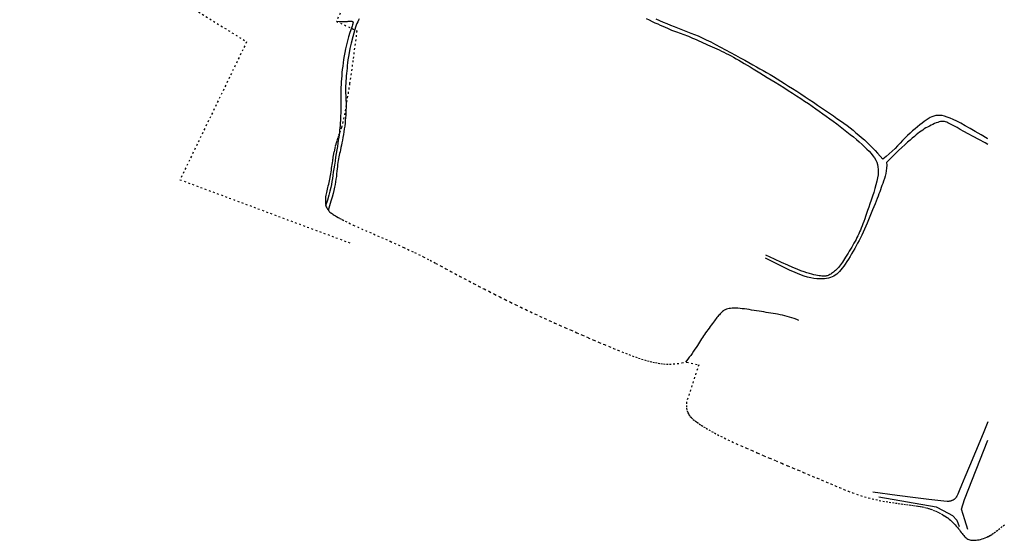
# Model space of a CAD drawing. Extents: x 1527543 to 1531172, y 5054113 to 5057004.
# Drawn here: x 1528336 to 1529011, y 5055005 to 5055362 of the extents above; entities that cross this region are included whole.
import ezdxf

# ---------------------------------------------------------------- set-up
doc = ezdxf.new("R2010")
doc.units = 0
doc.header["$LTSCALE"] = 0.1
doc.linetypes.add('ACAD_ISO03W100', pattern=[30, 12, -18])
for name, color, linetype in [('Confine comunale', 6, 'ACAD_ISO03W100'), ('Fiumi', 5, 'CONTINUOUS'), ('Strade', 253, 'CONTINUOUS')]:
    doc.layers.add(name, color=color, linetype=linetype)

msp = doc.modelspace()

# ---------------------------------------------------------------- linework, layer by layer
at = {"layer": 'Confine comunale', "color": 7}
for p, q in [((1528582.35, 5055423.55), (1528553.37, 5055360.77)), ((1528553.37, 5055360.77), (1528567.39, 5055354.34))]:
    msp.add_line(p, q, dxfattribs=at)
for points in [[(1528351.49, 5055662.1), (1528382.56, 5055648.88), (1528336.36, 5055492.82), (1528450.3, 5055461.41), (1528428.37, 5055386.3), (1528491.86, 5055346.72), (1528446.2, 5055252.22), (1528563.63, 5055208.54)], [(1528567.39, 5055354.34), (1528564.69, 5055334.03), (1528562.44, 5055318.28), (1528560.58, 5055306.45), (1528559.05, 5055297.89), (1528557.82, 5055291.98), (1528556.82, 5055288.07), (1528556, 5055285.53), (1528555.31, 5055283.72), (1528554.7, 5055282.11), (1528554.17, 5055280.58), (1528553.69, 5055279.12), (1528553.27, 5055277.72), (1528552.9, 5055276.37), (1528552.56, 5055275.06), (1528552.26, 5055273.78), (1528551.98, 5055272.51), (1528551.72, 5055271.26), (1528551.47, 5055270.02), (1528551.23, 5055268.78), (1528551.01, 5055267.54), (1528550.8, 5055266.3), (1528550.6, 5055265.06), (1528550.41, 5055263.82), (1528550.22, 5055262.57), (1528550.05, 5055261.32), (1528549.88, 5055260.06), (1528549.71, 5055258.81), (1528549.53, 5055257.55), (1528549.35, 5055256.3), (1528549.15, 5055255.06), (1528548.94, 5055253.83), (1528548.7, 5055252.61), (1528548.44, 5055251.4), (1528548.17, 5055250.22), (1528547.88, 5055249.05), (1528547.59, 5055247.9), (1528547.3, 5055246.77), (1528547.02, 5055245.67), (1528546.76, 5055244.59), (1528546.52, 5055243.54), (1528546.32, 5055242.52), (1528546.15, 5055241.52), (1528546.01, 5055240.56), (1528545.9, 5055239.63), (1528545.83, 5055238.74), (1528545.8, 5055237.89), (1528545.81, 5055237.08), (1528545.86, 5055236.31), (1528545.95, 5055235.58), (1528546.07, 5055234.9), (1528546.24, 5055234.25), (1528546.45, 5055233.64), (1528546.7, 5055233.06), (1528546.98, 5055232.51), (1528547.31, 5055231.99), (1528547.67, 5055231.48), (1528548.07, 5055231), (1528548.51, 5055230.53), (1528548.98, 5055230.07), (1528549.5, 5055229.63), (1528550.05, 5055229.19), (1528550.64, 5055228.76), (1528551.26, 5055228.33), (1528551.93, 5055227.9), (1528552.64, 5055227.46), (1528553.47, 5055226.98), (1528554.48, 5055226.41), (1528555.75, 5055225.73), (1528557.36, 5055224.89), (1528559.38, 5055223.85), (1528561.89, 5055222.58), (1528564.96, 5055221.03)], [(1528564.96, 5055221.03), (1528578.86, 5055215.04), (1528590.26, 5055210.01), (1528599.48, 5055205.83), (1528606.88, 5055202.35), (1528612.8, 5055199.46), (1528617.58, 5055197.02), (1528621.56, 5055194.91), (1528625.08, 5055193), (1528628.43, 5055191.18), (1528631.69, 5055189.41), (1528634.9, 5055187.68), (1528638.08, 5055185.98), (1528641.27, 5055184.29), (1528644.48, 5055182.6), (1528647.76, 5055180.89), (1528651.12, 5055179.14), (1528654.6, 5055177.36), (1528658.17, 5055175.54), (1528661.79, 5055173.71), (1528665.45, 5055171.87), (1528669.11, 5055170.05), (1528672.74, 5055168.25), (1528676.31, 5055166.5), (1528679.8, 5055164.8), (1528683.18, 5055163.18), (1528686.48, 5055161.61), (1528689.73, 5055160.08), (1528692.98, 5055158.57), (1528696.25, 5055157.07), (1528699.59, 5055155.55), (1528703.03, 5055154.01), (1528706.6, 5055152.41), (1528710.33, 5055150.76), (1528714.18, 5055149.07), (1528718.1, 5055147.36), (1528722.04, 5055145.65), (1528725.95, 5055143.96), (1528729.77, 5055142.31), (1528733.46, 5055140.73), (1528736.96, 5055139.24), (1528740.24, 5055137.86), (1528743.31, 5055136.58), (1528746.18, 5055135.39), (1528748.87, 5055134.3), (1528751.41, 5055133.29), (1528753.81, 5055132.37), (1528756.1, 5055131.51), (1528758.3, 5055130.73), (1528760.42, 5055130), (1528762.48, 5055129.34), (1528764.48, 5055128.73), (1528766.42, 5055128.18), (1528768.32, 5055127.69), (1528770.19, 5055127.24), (1528772.02, 5055126.85), (1528773.83, 5055126.51), (1528775.63, 5055126.22), (1528777.49, 5055125.99), (1528779.47, 5055125.86), (1528781.63, 5055125.84), (1528784.06, 5055125.95), (1528786.81, 5055126.21), (1528789.96, 5055126.64), (1528793.57, 5055127.27)], [(1528801.61, 5055125.37), (1528793.33, 5055099.91)], [(1528793.57, 5055127.27), (1528801.61, 5055125.37)], [(1528793.33, 5055099.91), (1528793.22, 5055097.56), (1528793.34, 5055095.56), (1528793.67, 5055093.86), (1528794.2, 5055092.4), (1528794.9, 5055091.13), (1528795.76, 5055090.01), (1528796.76, 5055088.98), (1528797.89, 5055087.99), (1528799.11, 5055087), (1528800.44, 5055086), (1528801.87, 5055084.99), (1528803.39, 5055083.97), (1528805, 5055082.93), (1528806.71, 5055081.89), (1528808.5, 5055080.83), (1528810.38, 5055079.77), (1528812.34, 5055078.69), (1528814.42, 5055077.58), (1528816.63, 5055076.44), (1528819.01, 5055075.26), (1528821.58, 5055074.02), (1528824.37, 5055072.71), (1528827.41, 5055071.31), (1528830.71, 5055069.83), (1528834.31, 5055068.24), (1528838.14, 5055066.57), (1528842.14, 5055064.85), (1528846.26, 5055063.09), (1528850.43, 5055061.32), (1528854.59, 5055059.57), (1528858.67, 5055057.85), (1528862.61, 5055056.19), (1528866.37, 5055054.61), (1528869.96, 5055053.11), (1528873.39, 5055051.67), (1528876.69, 5055050.28), (1528879.89, 5055048.93), (1528883.02, 5055047.61), (1528886.08, 5055046.32), (1528889.12, 5055045.03), (1528892.15, 5055043.74), (1528895.16, 5055042.46), (1528898.15, 5055041.21), (1528901.11, 5055040), (1528904.03, 5055038.83), (1528906.91, 5055037.73), (1528909.73, 5055036.71), (1528912.5, 5055035.78), (1528915.2, 5055034.94), (1528917.83, 5055034.2), (1528920.39, 5055033.54), (1528922.89, 5055032.97), (1528925.31, 5055032.45), (1528927.67, 5055032), (1528929.95, 5055031.6), (1528932.16, 5055031.24), (1528934.31, 5055030.91), (1528936.38, 5055030.61), (1528938.38, 5055030.34), (1528940.31, 5055030.09), (1528942.18, 5055029.85), (1528943.99, 5055029.62), (1528945.72, 5055029.41), (1528947.4, 5055029.19), (1528949.02, 5055028.98), (1528950.58, 5055028.76), (1528952.1, 5055028.52), (1528953.58, 5055028.26), (1528955.04, 5055027.97), (1528956.47, 5055027.64), (1528957.9, 5055027.27), (1528959.33, 5055026.84), (1528960.76, 5055026.36), (1528962.18, 5055025.83), (1528963.59, 5055025.24), (1528964.98, 5055024.62), (1528966.34, 5055023.97), (1528967.64, 5055023.28), (1528968.89, 5055022.58), (1528970.08, 5055021.86), (1528971.19, 5055021.13), (1528972.23, 5055020.39), (1528973.21, 5055019.63), (1528974.13, 5055018.87), (1528975, 5055018.08), (1528975.83, 5055017.29), (1528976.62, 5055016.47), (1528977.38, 5055015.64), (1528978.12, 5055014.78), (1528978.83, 5055013.91), (1528979.53, 5055013.05), (1528980.2, 5055012.19), (1528980.84, 5055011.34), (1528981.46, 5055010.53), (1528982.06, 5055009.76), (1528982.63, 5055009.03), (1528983.18, 5055008.36), (1528983.72, 5055007.74), (1528984.26, 5055007.19), (1528984.8, 5055006.7), (1528985.37, 5055006.27), (1528985.98, 5055005.91), (1528986.63, 5055005.61), (1528987.33, 5055005.38), (1528988.11, 5055005.22), (1528988.94, 5055005.12), (1528989.83, 5055005.09), (1528990.77, 5055005.11), (1528991.73, 5055005.19), (1528992.73, 5055005.32), (1528993.74, 5055005.51), (1528994.77, 5055005.73), (1528995.8, 5055006.01), (1528996.84, 5055006.34), (1528997.9, 5055006.74), (1528999.01, 5055007.22), (1528999.81, 5055007.62)], [(1528999.81, 5055007.62), (1529000.16, 5055007.8), (1529001.38, 5055008.48), (1529002.67, 5055009.27), (1529004.05, 5055010.2), (1529005.52, 5055011.26), (1529007.06, 5055012.44), (1529008.65, 5055013.7), (1529010.28, 5055015.03), (1529011.9, 5055016.39)]]:
    msp.add_lwpolyline(points, dxfattribs=at)
at = {"layer": 'Fiumi', "color": 7}
msp.add_lwpolyline([(1528870.32, 5055155.83), (1528868.74, 5055156.44), (1528867.13, 5055157.02), (1528865.51, 5055157.55), (1528863.87, 5055158.04), (1528862.22, 5055158.5), (1528860.58, 5055158.92), (1528858.94, 5055159.3), (1528857.32, 5055159.66), (1528855.72, 5055159.98), (1528854.13, 5055160.28), (1528852.56, 5055160.56), (1528850.98, 5055160.82), (1528849.41, 5055161.07), (1528847.82, 5055161.32), (1528846.22, 5055161.57), (1528844.59, 5055161.83), (1528842.93, 5055162.1), (1528841.26, 5055162.38), (1528839.57, 5055162.65), (1528837.89, 5055162.92), (1528836.22, 5055163.18), (1528834.58, 5055163.42), (1528832.98, 5055163.63), (1528831.42, 5055163.82), (1528829.93, 5055163.97), (1528828.5, 5055164.08), (1528827.13, 5055164.14), (1528825.84, 5055164.16), (1528824.63, 5055164.13), (1528823.5, 5055164.05), (1528822.45, 5055163.91), (1528821.5, 5055163.71), (1528820.64, 5055163.45), (1528819.86, 5055163.13), (1528819.15, 5055162.76), (1528818.51, 5055162.34), (1528817.91, 5055161.88), (1528817.35, 5055161.38), (1528816.81, 5055160.85), (1528816.29, 5055160.29), (1528815.76, 5055159.71), (1528815.24, 5055159.1), (1528814.7, 5055158.46), (1528814.15, 5055157.78), (1528813.58, 5055157.06), (1528812.98, 5055156.29), (1528812.35, 5055155.47), (1528811.68, 5055154.58), (1528810.97, 5055153.64), (1528810.23, 5055152.64), (1528809.46, 5055151.61), (1528808.68, 5055150.54), (1528807.9, 5055149.45), (1528807.12, 5055148.36), (1528806.36, 5055147.27), (1528805.63, 5055146.19), (1528804.92, 5055145.14), (1528804.24, 5055144.1), (1528803.57, 5055143.06), (1528802.89, 5055142), (1528802.2, 5055140.92), (1528801.48, 5055139.79), (1528800.71, 5055138.6), (1528799.89, 5055137.34), (1528799.01, 5055136), (1528798.07, 5055134.62), (1528797.11, 5055133.21), (1528796.13, 5055131.82), (1528795.17, 5055130.49), (1528794.24, 5055129.24), (1528793.35, 5055128.11), (1528792.54, 5055127.13)], dxfattribs=at)
at = {"layer": 'Strade', "color": 7}
for p, q in [((1528925.03, 5055034.79), (1528964.43, 5055028.02)), ((1528964.43, 5055028.02), (1528969.13, 5055025.5)), ((1528969.13, 5055025.5), (1528975.57, 5055022.06)), ((1528975.57, 5055022.06), (1528978.38, 5055018.96)), ((1528978.38, 5055018.96), (1528980.14, 5055014.52))]:
    msp.add_line(p, q, dxfattribs=at)
for points in [[(1528553.37, 5055360.77), (1528555.36, 5055360.76), (1528556.99, 5055360.75), (1528558.31, 5055360.75), (1528559.36, 5055360.75), (1528560.2, 5055360.75), (1528560.88, 5055360.76), (1528561.43, 5055360.77), (1528561.92, 5055360.78), (1528562.37, 5055360.8), (1528562.8, 5055360.82), (1528563.2, 5055360.82), (1528563.57, 5055360.82), (1528563.89, 5055360.8), (1528564.17, 5055360.76), (1528564.4, 5055360.7), (1528564.58, 5055360.6), (1528564.7, 5055360.47), (1528564.75, 5055360.27), (1528564.75, 5055359.98), (1528564.68, 5055359.57), (1528564.54, 5055359.02), (1528564.33, 5055358.29), (1528564.06, 5055357.35), (1528563.7, 5055356.19)], [(1528569.07, 5055362.56), (1528568.51, 5055361.59), (1528567.96, 5055360.53), (1528567.43, 5055359.37), (1528566.94, 5055358.1), (1528566.49, 5055356.71), (1528566.09, 5055355.17)], [(1528765.72, 5055362.66), (1528767.76, 5055361.68), (1528769.75, 5055360.73), (1528771.66, 5055359.82), (1528773.5, 5055358.96), (1528775.26, 5055358.15), (1528776.95, 5055357.39), (1528778.57, 5055356.67), (1528780.13, 5055356), (1528781.61, 5055355.38), (1528783.03, 5055354.81), (1528784.4, 5055354.29), (1528785.71, 5055353.81), (1528786.99, 5055353.35), (1528788.25, 5055352.9), (1528789.49, 5055352.47), (1528790.74, 5055352.02), (1528792, 5055351.55), (1528793.29, 5055351.05), (1528794.62, 5055350.52), (1528795.98, 5055349.94), (1528797.38, 5055349.34), (1528798.8, 5055348.71), (1528800.25, 5055348.06), (1528801.72, 5055347.4), (1528803.21, 5055346.73), (1528804.71, 5055346.05), (1528806.22, 5055345.38), (1528807.74, 5055344.71), (1528809.28, 5055344.03), (1528810.82, 5055343.34), (1528812.38, 5055342.64), (1528813.96, 5055341.92), (1528815.54, 5055341.18), (1528817.15, 5055340.42), (1528818.76, 5055339.62), (1528820.4, 5055338.8), (1528822.07, 5055337.94), (1528823.76, 5055337.05), (1528825.49, 5055336.11), (1528827.25, 5055335.14), (1528829.06, 5055334.12), (1528830.91, 5055333.05), (1528832.82, 5055331.94), (1528834.79, 5055330.77), (1528836.83, 5055329.55), (1528838.95, 5055328.26), (1528841.18, 5055326.91), (1528843.5, 5055325.48), (1528845.95, 5055323.97), (1528848.53, 5055322.38), (1528851.24, 5055320.71), (1528854.05, 5055318.97), (1528856.95, 5055317.17), (1528859.89, 5055315.33), (1528862.85, 5055313.47), (1528865.79, 5055311.6), (1528868.68, 5055309.74), (1528871.5, 5055307.91), (1528874.21, 5055306.12), (1528876.83, 5055304.36), (1528879.36, 5055302.63), (1528881.84, 5055300.91), (1528884.26, 5055299.2), (1528886.65, 5055297.48), (1528889.03, 5055295.76), (1528891.4, 5055294.02), (1528893.78, 5055292.25), (1528896.17, 5055290.46), (1528898.53, 5055288.66), (1528900.87, 5055286.86), (1528903.17, 5055285.06), (1528905.41, 5055283.28), (1528907.58, 5055281.52), (1528909.67, 5055279.8), (1528911.65, 5055278.11), (1528913.53, 5055276.46), (1528915.29, 5055274.85), (1528916.92, 5055273.26), (1528918.42, 5055271.7), (1528919.78, 5055270.17), (1528920.98, 5055268.65), (1528922.01, 5055267.15), (1528922.88, 5055265.66), (1528923.57, 5055264.16), (1528924.1, 5055262.62), (1528924.45, 5055261.01), (1528924.64, 5055259.32), (1528924.65, 5055257.5), (1528924.5, 5055255.55), (1528924.19, 5055253.42), (1528923.71, 5055251.12), (1528923.09, 5055248.66), (1528922.37, 5055246.11), (1528921.57, 5055243.49), (1528920.72, 5055240.86), (1528919.84, 5055238.27), (1528918.97, 5055235.75), (1528918.14, 5055233.36), (1528917.37, 5055231.12), (1528916.65, 5055229.04), (1528915.98, 5055227.11), (1528915.35, 5055225.3), (1528914.75, 5055223.61), (1528914.17, 5055222.02), (1528913.61, 5055220.51), (1528913.04, 5055219.08), (1528912.48, 5055217.72), (1528911.9, 5055216.4), (1528911.31, 5055215.11), (1528910.7, 5055213.84), (1528910.07, 5055212.59), (1528909.41, 5055211.33), (1528908.72, 5055210.05), (1528907.99, 5055208.73), (1528907.23, 5055207.38), (1528906.43, 5055206), (1528905.61, 5055204.61), (1528904.78, 5055203.21), (1528903.95, 5055201.84), (1528903.12, 5055200.5), (1528902.31, 5055199.21), (1528901.53, 5055197.99), (1528900.78, 5055196.84), (1528900.05, 5055195.77), (1528899.35, 5055194.77), (1528898.68, 5055193.84), (1528898.01, 5055192.97), (1528897.35, 5055192.17), (1528896.69, 5055191.42), (1528896.03, 5055190.71), (1528895.37, 5055190.06), (1528894.7, 5055189.45), (1528894.03, 5055188.9), (1528893.37, 5055188.39), (1528892.71, 5055187.93), (1528892.07, 5055187.52), (1528891.46, 5055187.17), (1528890.86, 5055186.87), (1528890.3, 5055186.62), (1528889.74, 5055186.43), (1528889.19, 5055186.28), (1528888.62, 5055186.18), (1528888.03, 5055186.13), (1528887.39, 5055186.11), (1528886.69, 5055186.13), (1528885.92, 5055186.18), (1528885.06, 5055186.27), (1528884.1, 5055186.39), (1528883.04, 5055186.57), (1528881.86, 5055186.79), (1528880.55, 5055187.09), (1528879.11, 5055187.45), (1528877.53, 5055187.9), (1528875.79, 5055188.43), (1528873.87, 5055189.07), (1528871.69, 5055189.86), (1528869.15, 5055190.85), (1528866.15, 5055192.08), (1528862.61, 5055193.6), (1528858.42, 5055195.47), (1528853.48, 5055197.73), (1528847.71, 5055200.42)], [(1528772.28, 5055362.51), (1528774.8, 5055361.4), (1528777.31, 5055360.3), (1528779.8, 5055359.22), (1528782.27, 5055358.19), (1528784.7, 5055357.19), (1528787.07, 5055356.25), (1528789.38, 5055355.36), (1528791.66, 5055354.5), (1528793.95, 5055353.64), (1528796.28, 5055352.74), (1528798.7, 5055351.78), (1528801.23, 5055350.72), (1528803.92, 5055349.53), (1528806.8, 5055348.18), (1528809.9, 5055346.64), (1528813.17, 5055344.96), (1528816.55, 5055343.17), (1528819.99, 5055341.31), (1528823.42, 5055339.42), (1528826.8, 5055337.56), (1528830.05, 5055335.75), (1528833.12, 5055334.04), (1528835.97, 5055332.46), (1528838.63, 5055330.99), (1528841.13, 5055329.61), (1528843.52, 5055328.28), (1528845.85, 5055326.97), (1528848.15, 5055325.66), (1528850.47, 5055324.31), (1528852.84, 5055322.9), (1528855.31, 5055321.4), (1528857.87, 5055319.81), (1528860.51, 5055318.16), (1528863.22, 5055316.43), (1528865.98, 5055314.65), (1528868.79, 5055312.83), (1528871.62, 5055310.98), (1528874.48, 5055309.09), (1528877.35, 5055307.2), (1528880.21, 5055305.3), (1528883.05, 5055303.4), (1528885.85, 5055301.51), (1528888.6, 5055299.64), (1528891.27, 5055297.8), (1528893.87, 5055296), (1528896.37, 5055294.25), (1528898.75, 5055292.55), (1528901.04, 5055290.9), (1528903.23, 5055289.27), (1528905.35, 5055287.67), (1528907.39, 5055286.07), (1528909.38, 5055284.46), (1528911.32, 5055282.83), (1528913.24, 5055281.17), (1528915.12, 5055279.46), (1528916.99, 5055277.71), (1528918.83, 5055275.92), (1528920.65, 5055274.09), (1528922.45, 5055272.22), (1528924.22, 5055270.31), (1528925.97, 5055268.36), (1528927.7, 5055266.39)], [(1528563.7, 5055356.19), (1528562.61, 5055353.13), (1528561.67, 5055350.19), (1528560.87, 5055347.37), (1528560.19, 5055344.65), (1528559.61, 5055342.03), (1528559.12, 5055339.5), (1528558.7, 5055337.03), (1528558.33, 5055334.64), (1528558, 5055332.3), (1528557.7, 5055330.01), (1528557.43, 5055327.78), (1528557.19, 5055325.6), (1528556.99, 5055323.47), (1528556.82, 5055321.4), (1528556.68, 5055319.37), (1528556.57, 5055317.4), (1528556.49, 5055315.47), (1528556.44, 5055313.59), (1528556.41, 5055311.75), (1528556.39, 5055309.94), (1528556.39, 5055308.16), (1528556.39, 5055306.41), (1528556.39, 5055304.66), (1528556.39, 5055302.93), (1528556.37, 5055301.21), (1528556.35, 5055299.49), (1528556.31, 5055297.78), (1528556.26, 5055296.09), (1528556.2, 5055294.41), (1528556.11, 5055292.74), (1528556.01, 5055291.1), (1528555.89, 5055289.48), (1528555.75, 5055287.87), (1528555.59, 5055286.26), (1528555.4, 5055284.62), (1528555.19, 5055282.93), (1528554.95, 5055281.15), (1528554.68, 5055279.26), (1528554.37, 5055277.23), (1528554.04, 5055275.04), (1528553.67, 5055272.67), (1528553.27, 5055270.16), (1528552.86, 5055267.56), (1528552.44, 5055264.92), (1528552.03, 5055262.3), (1528551.63, 5055259.75), (1528551.26, 5055257.31), (1528550.92, 5055255.05), (1528550.62, 5055252.97), (1528550.32, 5055251), (1528549.97, 5055249), (1528549.53, 5055246.85), (1528548.96, 5055244.43), (1528548.2, 5055241.62), (1528547.2, 5055238.29), (1528545.94, 5055234.31)], [(1528566.09, 5055355.17), (1528564.64, 5055350.13), (1528563.51, 5055345.86), (1528562.65, 5055342.25), (1528562.03, 5055339.19), (1528561.58, 5055336.59), (1528561.26, 5055334.34), (1528561.04, 5055332.33), (1528560.85, 5055330.46), (1528560.66, 5055328.63), (1528560.47, 5055326.83), (1528560.29, 5055325.07), (1528560.11, 5055323.32), (1528559.96, 5055321.6), (1528559.83, 5055319.9), (1528559.73, 5055318.21), (1528559.67, 5055316.55), (1528559.65, 5055314.89), (1528559.67, 5055313.25), (1528559.71, 5055311.6), (1528559.77, 5055309.97), (1528559.84, 5055308.32), (1528559.9, 5055306.67), (1528559.95, 5055305.01), (1528559.97, 5055303.33), (1528559.97, 5055301.63), (1528559.94, 5055299.91), (1528559.87, 5055298.16), (1528559.77, 5055296.39), (1528559.64, 5055294.58), (1528559.47, 5055292.75), (1528559.28, 5055290.88), (1528559.05, 5055288.97), (1528558.78, 5055287.03), (1528558.5, 5055285.07), (1528558.18, 5055283.11), (1528557.86, 5055281.19), (1528557.52, 5055279.32), (1528557.18, 5055277.52), (1528556.84, 5055275.82), (1528556.5, 5055274.23), (1528556.18, 5055272.78), (1528555.88, 5055271.44), (1528555.58, 5055270.18), (1528555.31, 5055268.98), (1528555.05, 5055267.79), (1528554.81, 5055266.59), (1528554.59, 5055265.36), (1528554.39, 5055264.06), (1528554.22, 5055262.66), (1528554.05, 5055261.17), (1528553.89, 5055259.61), (1528553.72, 5055257.97), (1528553.54, 5055256.26), (1528553.33, 5055254.5), (1528553.09, 5055252.69), (1528552.81, 5055250.85), (1528552.48, 5055248.97), (1528552.09, 5055247.01), (1528551.62, 5055244.93), (1528551.05, 5055242.68), (1528550.39, 5055240.21), (1528549.61, 5055237.48), (1528548.7, 5055234.43), (1528547.65, 5055231.04)], [(1528999.81, 5055280.24), (1528999.27, 5055280.56), (1528995.08, 5055283), (1528991.16, 5055285.27), (1528987.54, 5055287.36), (1528984.22, 5055289.22), (1528981.21, 5055290.86), (1528978.49, 5055292.27), (1528976.04, 5055293.45), (1528973.83, 5055294.42), (1528971.83, 5055295.19), (1528970.02, 5055295.75), (1528968.35, 5055296.12), (1528966.82, 5055296.31), (1528965.38, 5055296.32), (1528964.02, 5055296.16), (1528962.71, 5055295.84), (1528961.44, 5055295.37), (1528960.16, 5055294.76), (1528958.87, 5055294.01), (1528957.54, 5055293.14), (1528956.15, 5055292.16), (1528954.67, 5055291.06), (1528953.12, 5055289.86), (1528951.51, 5055288.57), (1528949.86, 5055287.18), (1528948.17, 5055285.71), (1528946.46, 5055284.15), (1528944.75, 5055282.52), (1528943.04, 5055280.82), (1528941.35, 5055279.05), (1528939.65, 5055277.24), (1528937.92, 5055275.39), (1528936.12, 5055273.54), (1528934.23, 5055271.69), (1528932.21, 5055269.87), (1528930.04, 5055268.1), (1528927.7, 5055266.39)], [(1528999.81, 5055276.36), (1528997.88, 5055277.4), (1528993.6, 5055279.72), (1528989.71, 5055281.84), (1528986.26, 5055283.73), (1528983.3, 5055285.35), (1528980.8, 5055286.73), (1528978.69, 5055287.89), (1528976.93, 5055288.85), (1528975.46, 5055289.64), (1528974.24, 5055290.29), (1528973.22, 5055290.81), (1528972.33, 5055291.24), (1528971.54, 5055291.58), (1528970.82, 5055291.86), (1528970.14, 5055292.05), (1528969.47, 5055292.17), (1528968.78, 5055292.2), (1528968.07, 5055292.15), (1528967.29, 5055292.02), (1528966.42, 5055291.8), (1528965.45, 5055291.49), (1528964.39, 5055291.11), (1528963.26, 5055290.65), (1528962.08, 5055290.14), (1528960.87, 5055289.57), (1528959.66, 5055288.96), (1528958.46, 5055288.32), (1528957.3, 5055287.67), (1528956.2, 5055286.99), (1528955.12, 5055286.29), (1528954.05, 5055285.55), (1528952.97, 5055284.75), (1528951.85, 5055283.87), (1528950.66, 5055282.91), (1528949.38, 5055281.85), (1528947.98, 5055280.67), (1528946.44, 5055279.35), (1528944.75, 5055277.87), (1528942.88, 5055276.21), (1528940.81, 5055274.32), (1528938.54, 5055272.19), (1528936.03, 5055269.79), (1528933.28, 5055267.08), (1528930.27, 5055264.05)], [(1528930.27, 5055264.05), (1528930.41, 5055262.13), (1528930.36, 5055260.23), (1528930.14, 5055258.35), (1528929.79, 5055256.51), (1528929.34, 5055254.71), (1528928.82, 5055252.98), (1528928.27, 5055251.31), (1528927.72, 5055249.73), (1528927.18, 5055248.23), (1528926.67, 5055246.8), (1528926.16, 5055245.39), (1528925.64, 5055243.98), (1528925.1, 5055242.53), (1528924.52, 5055241.01), (1528923.9, 5055239.38), (1528923.21, 5055237.63), (1528922.46, 5055235.71), (1528921.64, 5055233.66), (1528920.77, 5055231.51), (1528919.87, 5055229.29), (1528918.93, 5055227.03), (1528917.98, 5055224.76), (1528917.03, 5055222.53), (1528916.08, 5055220.35), (1528915.15, 5055218.26), (1528914.23, 5055216.24), (1528913.31, 5055214.3), (1528912.39, 5055212.4), (1528911.46, 5055210.54), (1528910.51, 5055208.7), (1528909.54, 5055206.88), (1528908.54, 5055205.04), (1528907.49, 5055203.2), (1528906.42, 5055201.36), (1528905.33, 5055199.54), (1528904.24, 5055197.77), (1528903.14, 5055196.07), (1528902.07, 5055194.45), (1528901.01, 5055192.95), (1528900, 5055191.58), (1528899.03, 5055190.36), (1528898.08, 5055189.28), (1528897.14, 5055188.33), (1528896.2, 5055187.5), (1528895.22, 5055186.79), (1528894.19, 5055186.17), (1528893.09, 5055185.64), (1528891.91, 5055185.2), (1528890.62, 5055184.82), (1528889.22, 5055184.52), (1528887.71, 5055184.31), (1528886.09, 5055184.2), (1528884.35, 5055184.19), (1528882.5, 5055184.3), (1528880.54, 5055184.54), (1528878.46, 5055184.92), (1528876.24, 5055185.45), (1528873.78, 5055186.19), (1528870.97, 5055187.2), (1528867.68, 5055188.55), (1528863.79, 5055190.28), (1528859.18, 5055192.47), (1528853.73, 5055195.17), (1528847.33, 5055198.45)], [(1528999.81, 5055086.21), (1528996.52, 5055078.25), (1528991.32, 5055065.68), (1528987.21, 5055055.79), (1528984.06, 5055048.27), (1528981.75, 5055042.8), (1528980.13, 5055039.03), (1528979.06, 5055036.63), (1528978.41, 5055035.26), (1528978.03, 5055034.58), (1528977.79, 5055034.25), (1528977.57, 5055034), (1528977.34, 5055033.76), (1528977.12, 5055033.54), (1528976.89, 5055033.34), (1528976.65, 5055033.14), (1528976.42, 5055032.97), (1528976.17, 5055032.8), (1528975.92, 5055032.65), (1528975.66, 5055032.52), (1528975.39, 5055032.4), (1528975.11, 5055032.28), (1528974.81, 5055032.18), (1528974.49, 5055032.08), (1528974.15, 5055031.99), (1528973.79, 5055031.91), (1528973.4, 5055031.83), (1528972.89, 5055031.76), (1528971.79, 5055031.77), (1528969.52, 5055031.94), (1528965.53, 5055032.36), (1528959.24, 5055033.1), (1528950.1, 5055034.25), (1528937.54, 5055035.88), (1528920.99, 5055038.08)], [(1528986.12, 5055012.59), (1528983.91, 5055019.18), (1528981.72, 5055026.4), (1528983.66, 5055033), (1528999.81, 5055073.75)]]:
    msp.add_lwpolyline(points, dxfattribs=at)

doc.saveas('drawing.dxf')
